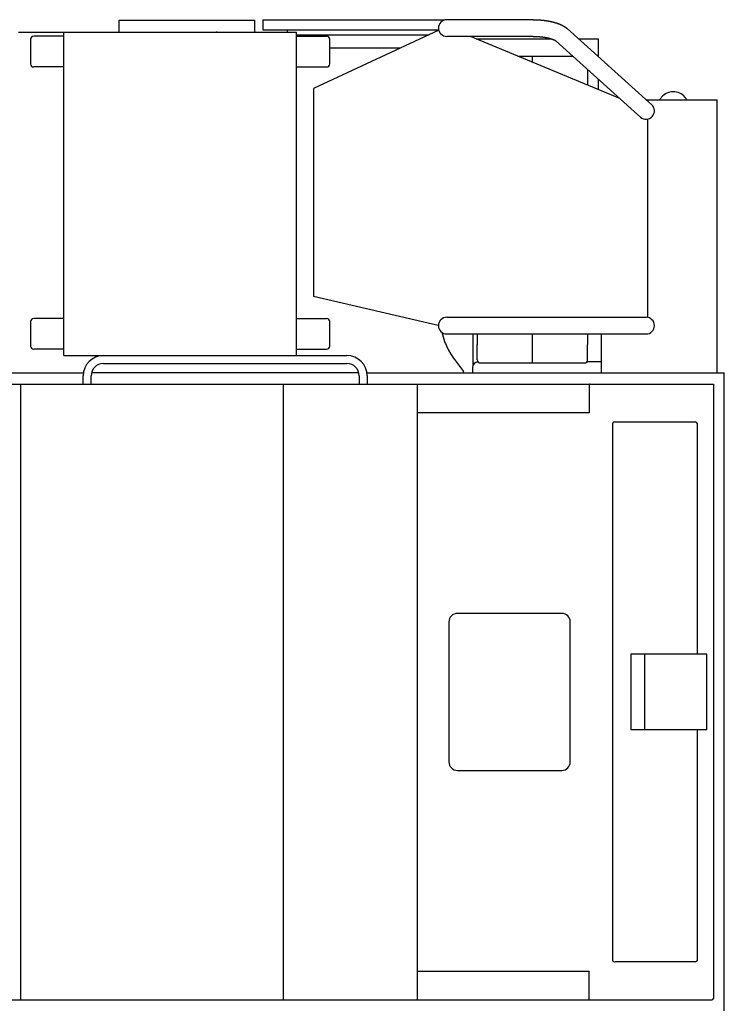
# Model space of a CAD drawing. Extents: x -23414 to 52500, y -16597 to 54422.
# Drawn here: x 19291 to 20440, y 49016 to 50620 of the extents above; entities that cross this region are included whole.
import ezdxf

# ---------------------------------------------------------------- set-up
doc = ezdxf.new("R2010")
doc.units = 0
doc.layers.get('0').update_dxf_attribs({"linetype": 'CONTINUOUS'})

msp = doc.modelspace()

# ---------------------------------------------------------------- linework, layer by layer
at = {"color": 130, "linetype": 'Continuous'}
for p, q in [((19453.13, 50619.67), (19674.13, 50619.67)), ((19453.13, 50599.84), (19453.13, 50619.67)), ((19674.13, 50599.84), (19674.13, 50619.67)), ((19687.13, 50619.74), (19982.13, 50619.74)), ((19687.13, 50619.74), (19687.13, 50603.74)), ((19687.13, 50603.74), (19973.8, 50603.74)), ((19727.63, 50599.84), (19727.63, 50603.74)), ((19742.03, 50595.74), (19958.31, 50595.74)), ((19911.01, 50573.74), (19796.23, 50573.74)), ((20014.63, 50044.74), (20014.63, 50046.79))]:
    msp.add_line(p, q, dxfattribs=at)
at = {"color": 104, "linetype": 'Continuous'}
for p, q in [((19982.13, 50619.74), (19983.62, 50619.74)), ((20037.09, 50620.19), (19987.09, 50620.19)), ((20127.78, 50620.19), (20037.09, 50620.19)), ((19289.15, 50599.84), (19742.03, 50599.84)), ((19362.83, 50593.24), (19313.63, 50593.24)), ((19362.83, 50072.84), (19362.83, 50599.84)), ((19612.77, 50599.97), (19612.13, 50599.97)), ((19673.13, 50599.97), (19673.13, 50599.84)), ((19742.03, 50072.84), (19742.03, 50599.84)), ((19742.03, 50593.24), (19791.23, 50593.24)), ((19973.97, 50603.02), (19769.79, 50508.06)), ((20037.09, 50592.99), (19987.09, 50592.99)), ((20269.2, 50491.9), (20025.83, 50592.99)), ((20127.78, 50592.99), (20037.09, 50592.99)), ((20316.55, 50485.88), (20183.53, 50605.59)), ((19308.63, 50588.24), (19308.63, 50548.24)), ((19796.23, 50548.24), (19796.23, 50588.24)), ((20034.93, 50589.24), (20156.91, 50589.24)), ((20034.93, 50589.21), (20034.93, 50589.24)), ((20298.36, 50465.66), (20165.34, 50585.37)), ((20201.7, 50589.24), (20234.43, 50589.24)), ((20234.43, 50559.78), (20234.43, 50589.24)), ((20103.25, 50560.83), (20192.61, 50560.83)), ((20126.83, 50551.04), (20126.83, 50560.83)), ((19362.83, 50543.24), (19313.63, 50543.24)), ((19742.03, 50543.24), (19791.23, 50543.24)), ((20216.83, 50539.03), (20216.83, 50513.65)), ((20234.43, 50506.34), (20234.43, 50523.19)), ((19769.79, 50508.06), (19769.79, 50169.76)), ((20312.26, 50489.74), (20428.13, 50489.74)), ((20321.19, 50481.7), (20316.55, 50485.88)), ((20428.13, 50044.74), (20428.13, 50489.74)), ((20303, 50461.48), (20298.36, 50465.66)), ((20314.39, 50458.19), (20314.39, 50134.99)), ((19769.79, 50169.76), (19973.12, 50122.48)), ((19308.63, 50128.24), (19308.63, 50088.24)), ((19362.83, 50133.24), (19313.63, 50133.24)), ((19742.03, 50133.24), (19791.23, 50133.24)), ((19796.23, 50088.24), (19796.23, 50128.24)), ((19987.09, 50135.19), (20312.09, 50135.19)), ((19987.09, 50107.99), (20312.09, 50107.99)), ((20030.43, 50058.04), (20030.43, 50107.99)), ((20036.83, 50107.99), (20036.83, 50090.83)), ((20126.83, 50060.83), (20126.83, 50107.99)), ((20216.83, 50107.99), (20216.83, 50090.83)), ((20239.13, 50044.74), (20239.13, 50107.99)), ((20292.09, 50107.99), (20292.09, 50107.59)), ((19362.83, 50083.24), (19313.63, 50083.24)), ((19742.03, 50083.24), (19791.23, 50083.24)), ((20036.83, 50065.83), (20036.83, 50090.83)), ((20216.83, 50065.83), (20216.83, 50090.83)), ((19362.83, 50072.84), (19824.33, 50072.84)), ((20239.13, 50062.74), (20215.76, 50062.74)), ((19427.33, 50059.84), (19824.33, 50059.84)), ((20029.13, 50053.24), (20029.13, 50044.74)), ((20041.83, 50060.83), (20211.83, 50060.83)), ((19168.83, 50044.74), (19394.7, 50044.74)), ((19394.33, 50026.34), (19394.33, 50039.84)), ((19407.33, 50026.34), (19407.33, 50039.84)), ((19843.72, 50044.74), (19407.94, 50044.74)), ((19844.33, 50039.84), (19844.33, 50026.34)), ((19856.97, 50044.74), (20439.63, 50044.74)), ((19857.33, 50039.84), (19857.33, 50026.34)), ((20439.63, 49004.74), (20439.63, 50044.74)), ((18635.43, 50026.34), (20422.22, 50026.34)), ((19292.47, 49023.14), (19292.47, 50026.34)), ((19720.42, 50024.74), (19720.42, 49023.14)), ((19939.43, 49023.14), (19939.43, 50026.34)), ((20219.03, 50025.73), (20219.03, 49979.74)), ((20422.22, 50026.34), (20422.22, 49025.06)), ((20219.03, 49979.74), (19939.43, 49979.74)), ((20257.14, 49959.74), (20257.14, 49089.74)), ((20260.5, 49964.74), (20261.69, 49964.74)), ((20261.69, 49964.74), (20392.6, 49964.74)), ((20395.96, 49586.34), (20395.96, 49959.74)), ((20174.53, 49652.74), (20004.53, 49652.74)), ((19990.53, 49638.74), (19990.53, 49410.74)), ((20188.53, 49410.74), (20188.53, 49638.74)), ((20287.47, 49586.34), (20287.47, 49463.14)), ((20411.33, 49586.34), (20287.47, 49586.34)), ((20310.19, 49463.14), (20310.19, 49586.34)), ((20411.33, 49463.14), (20411.33, 49586.34)), ((20411.33, 49463.14), (20287.47, 49463.14)), ((20395.96, 49089.74), (20395.96, 49463.14)), ((20004.53, 49396.74), (20174.53, 49396.74)), ((20260.5, 49084.74), (20261.69, 49084.74)), ((20392.6, 49084.74), (20261.69, 49084.74)), ((19939.43, 49069.74), (20219.03, 49069.74)), ((20219.03, 49023.75), (20219.03, 49069.74)), ((20220.22, 49069.74), (20220.14, 49069.74)), ((18637.03, 49023.14), (20419.03, 49023.14)), ((20219.03, 49023.14), (20219.03, 49023.75))]:
    msp.add_line(p, q, dxfattribs=at)
for centre, radius, start, end in [((19987.09, 50606.59), 13.6, 89.99877, 269.99877), ((19313.63, 50588.24), 5, 90, 180), ((19612.13, 50595.67), 4.3, 90, 104.34148), ((19610.13, 50597.67), 3.5, 38.22133, 41.08234), ((19791.23, 50588.24), 5, 0, 90), ((20171.83, 50552.83), 8, 89.67919, 90.32081), ((19313.63, 50548.24), 5, 180, 270), ((19791.23, 50548.24), 5, 270, 0), ((20356.43, 50477.7), 25, 90.03287, 139.29354), ((20356.43, 50477.7), 25, 40.70646, 90.03182), ((20312.09, 50471.59), 13.6, 228.01486, 48.01486), ((20392.46, 50446.7), 72.53, 139.29354, 143.60321), ((20320.4, 50446.7), 72.53, 36.39679, 40.70646), ((19313.63, 50128.24), 5, 90, 180), ((19791.23, 50128.24), 5, 0, 90), ((19987.09, 50121.59), 13.6, 90, 270), ((20312.09, 50121.59), 13.6, 270, 90), ((19313.63, 50088.24), 5, 180, 270), ((19791.23, 50088.24), 5, 270, 0), ((19427.33, 50039.84), 33, 90, 180), ((19824.33, 50039.84), 33, 0, 90), ((20038.63, 50053.24), 9.5, 94.27566, 180), ((20041.83, 50065.83), 5, 180, 270), ((20211.83, 50065.83), 5, 270, 0), ((19427.33, 50039.84), 20, 90, 180), ((19824.33, 50039.84), 20, 0, 90), ((20220.86, 50023.29), 3.05, 90.28855, 126.83026), ((20004.53, 49638.74), 14, 90, 180), ((20174.53, 49638.74), 14, 0, 90), ((20004.53, 49410.74), 14, 180, 270), ((20174.53, 49410.74), 14, 270, 0), ((20419.03, 49026.74), 3.6, 270, 332.24561)]:
    msp.add_arc(centre, radius, start, end, dxfattribs=at)
at = {"color": 130, "linetype": 'Continuous'}
msp.add_arc((20142.95, 50151.83), 165.83, 215.37548, 219.30292, dxfattribs=at)
msp.add_ellipse((20124.63, 50143.69), major_axis=(150, 0), ratio=0.93464, start_param=3.3783806, end_param=3.8188611, dxfattribs=at)
at = {"color": 104, "linetype": 'Continuous'}
for centre, start_param, end_param in [((20260.5, 49959.74), 3.1415927, 4.712389), ((20392.6, 49959.74), 1.5707963, 3.1415927), ((20260.5, 49089.74), 4.712389, 6.2831853), ((20392.6, 49089.74), 0, 1.5707963)]:
    msp.add_ellipse(centre, major_axis=(0, -5), ratio=0.671348, start_param=start_param, end_param=end_param, dxfattribs=at)
for points, knots in [([(20127.78, 50620.19), (20127.84, 50620.19), (20127.97, 50620.19), (20128.15, 50620.19), (20128.34, 50620.19), (20128.53, 50620.19), (20128.71, 50620.19), (20128.9, 50620.19), (20129.09, 50620.19), (20129.27, 50620.18), (20129.46, 50620.18), (20129.64, 50620.18), (20129.83, 50620.18), (20130.02, 50620.17), (20130.2, 50620.17), (20130.39, 50620.17), (20130.58, 50620.17), (20130.76, 50620.16), (20130.95, 50620.16), (20131.14, 50620.15), (20131.32, 50620.15), (20131.51, 50620.15), (20131.69, 50620.14), (20131.88, 50620.14), (20132.07, 50620.13), (20132.25, 50620.13), (20132.44, 50620.12), (20132.63, 50620.12), (20132.81, 50620.11), (20133, 50620.1), (20133.19, 50620.1), (20133.37, 50620.09), (20133.56, 50620.08), (20133.74, 50620.08), (20133.93, 50620.07), (20134.12, 50620.06), (20134.3, 50620.06), (20134.49, 50620.05), (20134.68, 50620.04), (20134.86, 50620.03), (20135.05, 50620.02), (20135.23, 50620.01), (20135.42, 50620), (20135.61, 50620), (20135.79, 50619.99), (20135.98, 50619.98), (20136.17, 50619.97), (20136.35, 50619.96), (20136.54, 50619.95), (20136.72, 50619.94), (20136.91, 50619.92), (20137.1, 50619.91), (20137.28, 50619.9), (20137.47, 50619.89), (20137.65, 50619.88), (20137.84, 50619.87), (20138.03, 50619.86), (20138.21, 50619.84), (20138.4, 50619.83), (20138.58, 50619.82), (20138.77, 50619.8), (20138.96, 50619.79), (20139.14, 50619.78), (20139.33, 50619.76), (20139.51, 50619.75), (20139.7, 50619.74), (20139.89, 50619.72), (20140.07, 50619.71), (20140.26, 50619.69), (20140.44, 50619.68), (20140.63, 50619.66), (20140.81, 50619.64), (20141, 50619.63), (20141.19, 50619.61), (20141.37, 50619.6), (20141.56, 50619.58), (20141.74, 50619.56), (20141.93, 50619.55), (20142.11, 50619.53), (20142.3, 50619.51), (20142.49, 50619.49), (20142.67, 50619.48), (20142.86, 50619.46), (20143.04, 50619.44), (20143.23, 50619.42), (20143.41, 50619.4), (20143.6, 50619.38), (20143.78, 50619.36), (20143.97, 50619.34), (20144.15, 50619.32), (20144.34, 50619.3), (20144.52, 50619.28), (20144.71, 50619.26), (20144.9, 50619.24), (20145.08, 50619.22), (20145.27, 50619.2), (20145.45, 50619.18), (20145.64, 50619.15), (20145.82, 50619.13), (20146.01, 50619.11), (20146.19, 50619.09), (20146.38, 50619.06), (20146.56, 50619.04), (20146.75, 50619.02), (20146.93, 50618.99), (20147.12, 50618.97), (20147.3, 50618.95), (20147.49, 50618.92), (20147.67, 50618.9), (20147.86, 50618.87), (20148.04, 50618.85), (20148.22, 50618.82), (20148.41, 50618.79), (20148.59, 50618.77), (20148.78, 50618.74), (20148.96, 50618.72), (20149.15, 50618.69), (20149.33, 50618.66), (20149.52, 50618.63), (20149.7, 50618.61), (20149.88, 50618.58), (20150.07, 50618.55), (20150.25, 50618.52), (20150.44, 50618.49), (20150.62, 50618.46), (20150.81, 50618.44), (20150.99, 50618.41), (20151.17, 50618.38), (20151.36, 50618.35), (20151.54, 50618.32), (20151.73, 50618.29), (20151.91, 50618.25), (20152.09, 50618.22), (20152.28, 50618.19), (20152.46, 50618.16), (20152.64, 50618.13), (20152.83, 50618.1), (20153.01, 50618.06), (20153.2, 50618.03), (20153.38, 50618), (20153.56, 50617.96), (20153.75, 50617.93), (20153.93, 50617.9), (20154.11, 50617.86), (20154.3, 50617.83), (20154.48, 50617.79), (20154.66, 50617.76), (20154.84, 50617.72), (20155.03, 50617.69), (20155.21, 50617.65), (20155.39, 50617.61), (20155.58, 50617.58), (20155.76, 50617.54), (20155.94, 50617.5), (20156.12, 50617.47), (20156.31, 50617.43), (20156.49, 50617.39), (20156.67, 50617.35), (20156.85, 50617.31), (20157.04, 50617.27), (20157.22, 50617.23), (20157.4, 50617.19), (20157.58, 50617.15), (20157.76, 50617.11), (20157.95, 50617.07), (20158.13, 50617.03), (20158.31, 50616.99), (20158.49, 50616.95), (20158.67, 50616.91), (20158.85, 50616.86), (20159.04, 50616.82), (20159.22, 50616.78), (20159.4, 50616.73), (20159.58, 50616.69), (20159.76, 50616.65), (20159.94, 50616.6), (20160.12, 50616.56), (20160.3, 50616.51), (20160.48, 50616.47), (20160.67, 50616.42), (20160.85, 50616.38), (20161.03, 50616.33), (20161.21, 50616.28), (20161.39, 50616.24), (20161.57, 50616.19), (20161.75, 50616.14), (20161.93, 50616.09), (20162.11, 50616.04), (20162.29, 50615.99), (20162.47, 50615.95), (20162.65, 50615.9), (20162.83, 50615.85), (20163.01, 50615.8), (20163.19, 50615.74), (20163.37, 50615.69), (20163.54, 50615.64), (20163.72, 50615.59), (20163.9, 50615.54), (20164.08, 50615.49), (20164.26, 50615.43), (20164.44, 50615.38), (20164.62, 50615.32), (20164.8, 50615.27), (20164.97, 50615.22), (20165.15, 50615.16), (20165.33, 50615.11), (20165.51, 50615.05), (20165.68, 50614.99), (20165.86, 50614.94), (20166.04, 50614.88), (20166.22, 50614.82), (20166.39, 50614.76), (20166.57, 50614.71), (20166.75, 50614.65), (20166.93, 50614.59), (20167.1, 50614.53), (20167.28, 50614.47), (20167.45, 50614.41), (20167.63, 50614.35), (20167.81, 50614.28), (20167.98, 50614.22), (20168.16, 50614.16), (20168.33, 50614.1), (20168.51, 50614.03), (20168.68, 50613.97), (20168.86, 50613.91), (20169.03, 50613.84), (20169.21, 50613.78), (20169.38, 50613.71), (20169.56, 50613.65), (20169.73, 50613.58), (20169.91, 50613.51), (20170.08, 50613.44), (20170.25, 50613.38), (20170.43, 50613.31), (20170.6, 50613.24), (20170.77, 50613.17), (20170.95, 50613.1), (20171.12, 50613.03), (20171.29, 50612.96), (20171.46, 50612.89), (20171.63, 50612.81), (20171.81, 50612.74), (20171.98, 50612.67), (20172.15, 50612.6), (20172.32, 50612.52), (20172.49, 50612.45), (20172.66, 50612.37), (20172.83, 50612.3), (20173, 50612.22), (20173.17, 50612.14), (20173.34, 50612.06), (20173.51, 50611.99), (20173.68, 50611.91), (20173.85, 50611.83), (20174.02, 50611.75), (20174.19, 50611.67), (20174.35, 50611.59), (20174.52, 50611.51), (20174.69, 50611.42), (20174.86, 50611.34), (20175.02, 50611.26), (20175.19, 50611.17), (20175.35, 50611.09), (20175.52, 50611), (20175.69, 50610.92), (20175.85, 50610.83), (20176.02, 50610.74), (20176.18, 50610.66), (20176.34, 50610.57), (20176.51, 50610.48), (20176.67, 50610.39), (20176.83, 50610.3), (20177, 50610.21), (20177.16, 50610.12), (20177.32, 50610.02), (20177.48, 50609.93), (20177.64, 50609.84), (20177.8, 50609.74), (20177.97, 50609.65), (20178.13, 50609.55), (20178.28, 50609.46), (20178.44, 50609.36), (20178.6, 50609.26), (20178.76, 50609.16), (20178.92, 50609.06), (20179.08, 50608.96), (20179.23, 50608.86), (20179.39, 50608.76), (20179.54, 50608.66), (20179.7, 50608.55), (20179.85, 50608.45), (20180.01, 50608.35), (20180.16, 50608.24), (20180.32, 50608.13), (20180.47, 50608.03), (20180.62, 50607.92), (20180.77, 50607.81), (20180.92, 50607.7), (20181.07, 50607.59), (20181.22, 50607.48), (20181.37, 50607.37), (20181.52, 50607.26), (20181.67, 50607.14), (20181.82, 50607.03), (20181.96, 50606.91), (20182.11, 50606.8), (20182.25, 50606.68), (20182.4, 50606.56), (20182.54, 50606.45), (20182.69, 50606.33), (20182.83, 50606.21), (20182.97, 50606.09), (20183.11, 50605.96), (20183.25, 50605.84), (20183.39, 50605.72), (20183.49, 50605.64), (20183.53, 50605.59)], [0, 0, 0, 0, 0.1864181, 0.3728354, 0.5592526, 0.7456697, 0.9320868, 1.1185039, 1.304921, 1.4913382, 1.6777554, 1.8641727, 2.0505899, 2.2370071, 2.4234243, 2.6098415, 2.7962587, 2.9826759, 3.1690931, 3.3555103, 3.5419275, 3.7283447, 3.9147619, 4.1011792, 4.2875964, 4.4740136, 4.6604308, 4.846848, 5.0332652, 5.2196824, 5.4060996, 5.5925168, 5.778934, 5.9653512, 6.1517684, 6.3381856, 6.5246028, 6.7110201, 6.8974373, 7.0838545, 7.2702717, 7.4566889, 7.6431061, 7.8295233, 8.0159405, 8.2023578, 8.388775, 8.5751922, 8.7616094, 8.9480266, 9.1344438, 9.3208611, 9.5072783, 9.6936955, 9.8801127, 10.0665299, 10.2529472, 10.4393644, 10.6257816, 10.8121988, 10.998616, 11.1850333, 11.3714505, 11.5578677, 11.744285, 11.9307022, 12.1171194, 12.3035366, 12.4899539, 12.6763711, 12.8627883, 13.0492056, 13.2356228, 13.4220401, 13.6084573, 13.7948745, 13.9812918, 14.167709, 14.3541263, 14.5405435, 14.7269607, 14.913378, 15.0997952, 15.2862125, 15.4726297, 15.659047, 15.8454642, 16.0318815, 16.2182987, 16.404716, 16.5911333, 16.7775505, 16.9639678, 17.1503851, 17.3368023, 17.5232196, 17.7096369, 17.8960541, 18.0824714, 18.2688887, 18.4553059, 18.6417232, 18.8281405, 19.0145578, 19.200975, 19.3873923, 19.5738096, 19.7602269, 19.9466442, 20.1330615, 20.3194788, 20.5058961, 20.6923134, 20.8787307, 21.065148, 21.2515653, 21.4379826, 21.6243999, 21.8108172, 21.9972345, 22.1836518, 22.3700691, 22.5564865, 22.7429038, 22.9293211, 23.1157384, 23.3021557, 23.488573, 23.6749903, 23.8614076, 24.047825, 24.2342425, 24.42066, 24.6070776, 24.7934952, 24.9799129, 25.1663305, 25.3527482, 25.5391658, 25.7255835, 25.9120011, 26.0984187, 26.2848363, 26.471254, 26.6576716, 26.8440893, 27.030507, 27.2169247, 27.4033424, 27.58976, 27.7761776, 27.9625953, 28.1490129, 28.3354306, 28.5218483, 28.7082661, 28.8946839, 29.0811019, 29.26752, 29.4539382, 29.6403564, 29.8267747, 30.013193, 30.1996114, 30.3860299, 30.5724484, 30.7588669, 30.9452854, 31.1317038, 31.318122, 31.50454, 31.6909579, 31.8773756, 32.0637932, 32.2502106, 32.4366281, 32.6230455, 32.809463, 32.9958805, 33.182298, 33.3687156, 33.5551332, 33.7415508, 33.9279683, 34.1143859, 34.3008035, 34.487221, 34.6736386, 34.8600562, 35.0464738, 35.2328914, 35.4193091, 35.6057267, 35.7921443, 35.978562, 36.1649796, 36.3513973, 36.537815, 36.7242326, 36.9106503, 37.097068, 37.2834857, 37.4699034, 37.6563211, 37.8427388, 38.0291566, 38.2155743, 38.4019921, 38.5884099, 38.7748276, 38.9612454, 39.1476632, 39.3340811, 39.5204989, 39.7069167, 39.8933346, 40.0797524, 40.2661703, 40.4525882, 40.6390061, 40.825424, 41.0118419, 41.1982599, 41.3846778, 41.5710958, 41.7575138, 41.9439318, 42.1303497, 42.3167678, 42.5031858, 42.6896039, 42.8760219, 43.06244, 43.2488581, 43.4352763, 43.6216944, 43.8081126, 43.9945307, 44.1809488, 44.367367, 44.5537852, 44.7402035, 44.926622, 45.1130405, 45.299459, 45.4858772, 45.6722951, 45.8587126, 46.0451299, 46.2315475, 46.4179655, 46.6043838, 46.7908022, 46.9772206, 47.1636391, 47.3500574, 47.5364757, 47.722894, 47.9093124, 48.0957309, 48.2821493, 48.4685678, 48.6549864, 48.8414049, 49.0278235, 49.214242, 49.4006607, 49.5870794, 49.773498, 49.9599167, 50.1463355, 50.3327543, 50.519173, 50.7055919, 50.8920109, 51.0784299, 51.2648488, 51.4512677, 51.6376864, 51.8241053, 52.0105244, 52.196944, 52.3833645, 52.5697855, 52.7562068, 52.942628, 53.1290492, 53.3154704, 53.5018915, 53.6883126, 53.8747341, 54.0611562, 54.2475793, 54.4340033, 54.6204277, 54.8068524, 54.9932771, 55.1797019, 55.3661269, 55.5525521, 55.7389772, 55.9254024, 56.1118276, 56.2982532, 56.4846796, 56.6711068, 56.8575341, 57.0439611, 57.2303874, 57.4168128, 57.6032373, 57.7896612, 57.9760852, 58.1625102, 58.3489373, 58.5353678, 58.7218029, 58.7218029, 58.7218029, 58.7218029]), ([(20127.78, 50592.99), (20127.82, 50592.99), (20127.9, 50592.99), (20128.03, 50592.99), (20128.15, 50592.99), (20128.27, 50592.99), (20128.4, 50592.99), (20128.52, 50592.99), (20128.64, 50592.99), (20128.77, 50592.99), (20128.89, 50592.99), (20129.01, 50592.98), (20129.14, 50592.98), (20129.26, 50592.98), (20129.38, 50592.98), (20129.5, 50592.98), (20129.63, 50592.98), (20129.75, 50592.98), (20129.87, 50592.97), (20130, 50592.97), (20130.12, 50592.97), (20130.24, 50592.97), (20130.37, 50592.96), (20130.49, 50592.96), (20130.61, 50592.96), (20130.74, 50592.96), (20130.86, 50592.95), (20130.98, 50592.95), (20131.11, 50592.95), (20131.23, 50592.94), (20131.35, 50592.94), (20131.47, 50592.94), (20131.6, 50592.93), (20131.72, 50592.93), (20131.84, 50592.93), (20131.97, 50592.92), (20132.09, 50592.92), (20132.21, 50592.92), (20132.34, 50592.91), (20132.46, 50592.91), (20132.58, 50592.9), (20132.71, 50592.9), (20132.83, 50592.89), (20132.95, 50592.89), (20133.07, 50592.88), (20133.2, 50592.88), (20133.32, 50592.87), (20133.44, 50592.87), (20133.57, 50592.86), (20133.69, 50592.86), (20133.81, 50592.85), (20133.94, 50592.84), (20134.06, 50592.84), (20134.18, 50592.83), (20134.3, 50592.83), (20134.43, 50592.82), (20134.55, 50592.81), (20134.67, 50592.81), (20134.8, 50592.8), (20134.92, 50592.79), (20135.04, 50592.79), (20135.17, 50592.78), (20135.29, 50592.77), (20135.41, 50592.77), (20135.53, 50592.76), (20135.66, 50592.75), (20135.78, 50592.74), (20135.9, 50592.74), (20136.03, 50592.73), (20136.15, 50592.72), (20136.27, 50592.71), (20136.39, 50592.7), (20136.52, 50592.7), (20136.64, 50592.69), (20136.76, 50592.68), (20136.89, 50592.67), (20137.01, 50592.66), (20137.13, 50592.65), (20137.25, 50592.64), (20137.38, 50592.63), (20137.5, 50592.62), (20137.62, 50592.61), (20137.75, 50592.61), (20137.87, 50592.6), (20137.99, 50592.59), (20138.11, 50592.58), (20138.24, 50592.57), (20138.36, 50592.56), (20138.48, 50592.54), (20138.6, 50592.53), (20138.73, 50592.52), (20138.85, 50592.51), (20138.97, 50592.5), (20139.1, 50592.49), (20139.22, 50592.48), (20139.34, 50592.47), (20139.46, 50592.46), (20139.59, 50592.45), (20139.71, 50592.43), (20139.83, 50592.42), (20139.95, 50592.41), (20140.08, 50592.4), (20140.2, 50592.39), (20140.32, 50592.37), (20140.44, 50592.36), (20140.57, 50592.35), (20140.69, 50592.34), (20140.81, 50592.32), (20140.93, 50592.31), (20141.06, 50592.3), (20141.18, 50592.29), (20141.3, 50592.27), (20141.42, 50592.26), (20141.55, 50592.25), (20141.67, 50592.23), (20141.79, 50592.22), (20141.91, 50592.2), (20142.04, 50592.19), (20142.16, 50592.18), (20142.28, 50592.16), (20142.4, 50592.15), (20142.52, 50592.13), (20142.65, 50592.12), (20142.77, 50592.1), (20142.89, 50592.09), (20143.01, 50592.07), (20143.14, 50592.06), (20143.26, 50592.04), (20143.38, 50592.03), (20143.5, 50592.01), (20143.62, 50591.99), (20143.75, 50591.98), (20143.87, 50591.96), (20143.99, 50591.95), (20144.11, 50591.93), (20144.23, 50591.91), (20144.36, 50591.9), (20144.48, 50591.88), (20144.6, 50591.86), (20144.72, 50591.85), (20144.84, 50591.83), (20144.97, 50591.81), (20145.09, 50591.79), (20145.21, 50591.78), (20145.33, 50591.76), (20145.45, 50591.74), (20145.58, 50591.72), (20145.7, 50591.7), (20145.82, 50591.68), (20145.94, 50591.67), (20146.06, 50591.65), (20146.18, 50591.63), (20146.31, 50591.61), (20146.43, 50591.59), (20146.55, 50591.57), (20146.67, 50591.55), (20146.79, 50591.53), (20146.91, 50591.51), (20147.04, 50591.49), (20147.16, 50591.47), (20147.28, 50591.45), (20147.4, 50591.43), (20147.52, 50591.41), (20147.64, 50591.39), (20147.76, 50591.37), (20147.89, 50591.35), (20148.01, 50591.33), (20148.13, 50591.31), (20148.25, 50591.28), (20148.37, 50591.26), (20148.49, 50591.24), (20148.61, 50591.22), (20148.73, 50591.2), (20148.86, 50591.17), (20148.98, 50591.15), (20149.1, 50591.13), (20149.22, 50591.11), (20149.34, 50591.08), (20149.46, 50591.06), (20149.58, 50591.04), (20149.7, 50591.01), (20149.82, 50590.99), (20149.94, 50590.96), (20150.06, 50590.94), (20150.19, 50590.92), (20150.31, 50590.89), (20150.43, 50590.87), (20150.55, 50590.84), (20150.67, 50590.82), (20150.79, 50590.79), (20150.91, 50590.77), (20151.03, 50590.74), (20151.15, 50590.72), (20151.27, 50590.69), (20151.39, 50590.66), (20151.51, 50590.64), (20151.63, 50590.61), (20151.75, 50590.59), (20151.87, 50590.56), (20151.99, 50590.53), (20152.11, 50590.5), (20152.23, 50590.48), (20152.35, 50590.45), (20152.47, 50590.42), (20152.59, 50590.39), (20152.71, 50590.37), (20152.83, 50590.34), (20152.95, 50590.31), (20153.07, 50590.28), (20153.19, 50590.25), (20153.31, 50590.22), (20153.43, 50590.19), (20153.55, 50590.16), (20153.67, 50590.13), (20153.79, 50590.1), (20153.91, 50590.07), (20154.03, 50590.04), (20154.15, 50590.01), (20154.27, 50589.98), (20154.39, 50589.95), (20154.5, 50589.92), (20154.62, 50589.89), (20154.74, 50589.86), (20154.86, 50589.83), (20154.98, 50589.79), (20155.1, 50589.76), (20155.22, 50589.73), (20155.34, 50589.7), (20155.46, 50589.66), (20155.57, 50589.63), (20155.69, 50589.6), (20155.81, 50589.56), (20155.93, 50589.53), (20156.05, 50589.5), (20156.17, 50589.46), (20156.28, 50589.43), (20156.4, 50589.39), (20156.52, 50589.36), (20156.64, 50589.32), (20156.76, 50589.29), (20156.87, 50589.25), (20156.99, 50589.21), (20157.11, 50589.18), (20157.23, 50589.14), (20157.34, 50589.1), (20157.46, 50589.07), (20157.58, 50589.03), (20157.7, 50588.99), (20157.81, 50588.95), (20157.93, 50588.91), (20158.05, 50588.88), (20158.16, 50588.84), (20158.28, 50588.8), (20158.4, 50588.76), (20158.51, 50588.72), (20158.63, 50588.68), (20158.75, 50588.64), (20158.86, 50588.6), (20158.98, 50588.56), (20159.1, 50588.51), (20159.21, 50588.47), (20159.33, 50588.43), (20159.44, 50588.39), (20159.56, 50588.35), (20159.67, 50588.3), (20159.79, 50588.26), (20159.9, 50588.22), (20160.02, 50588.17), (20160.13, 50588.13), (20160.25, 50588.08), (20160.36, 50588.04), (20160.48, 50587.99), (20160.59, 50587.95), (20160.71, 50587.9), (20160.82, 50587.85), (20160.93, 50587.81), (20161.05, 50587.76), (20161.16, 50587.71), (20161.27, 50587.66), (20161.39, 50587.61), (20161.5, 50587.57), (20161.61, 50587.52), (20161.73, 50587.47), (20161.84, 50587.42), (20161.95, 50587.36), (20162.06, 50587.31), (20162.17, 50587.26), (20162.29, 50587.21), (20162.4, 50587.16), (20162.51, 50587.1), (20162.62, 50587.05), (20162.73, 50586.99), (20162.84, 50586.94), (20162.95, 50586.88), (20163.06, 50586.83), (20163.17, 50586.77), (20163.28, 50586.71), (20163.38, 50586.65), (20163.49, 50586.6), (20163.6, 50586.54), (20163.71, 50586.48), (20163.82, 50586.41), (20163.92, 50586.35), (20164.03, 50586.29), (20164.13, 50586.23), (20164.24, 50586.16), (20164.34, 50586.1), (20164.45, 50586.03), (20164.55, 50585.96), (20164.65, 50585.9), (20164.75, 50585.83), (20164.85, 50585.75), (20164.95, 50585.68), (20165.05, 50585.61), (20165.15, 50585.53), (20165.25, 50585.46), (20165.31, 50585.4), (20165.34, 50585.37)], [0, 0, 0, 0, 0.1231495, 0.2462983, 0.3694471, 0.4925958, 0.6157445, 0.7388931, 0.8620418, 0.9851905, 1.1083392, 1.231488, 1.3546367, 1.4777855, 1.6009343, 1.724083, 1.8472318, 1.9703805, 2.0935293, 2.216678, 2.3398268, 2.4629755, 2.5861242, 2.709273, 2.8324217, 2.9555705, 3.0787192, 3.201868, 3.3250167, 3.4481655, 3.5713142, 3.694463, 3.8176117, 3.9407605, 4.0639092, 4.187058, 4.3102067, 4.4333555, 4.5565042, 4.679653, 4.8028017, 4.9259505, 5.0490992, 5.172248, 5.2953967, 5.4185455, 5.5416942, 5.664843, 5.7879917, 5.9111405, 6.0342892, 6.157438, 6.2805867, 6.4037355, 6.5268842, 6.650033, 6.7731818, 6.8963305, 7.0194793, 7.142628, 7.2657768, 7.3889255, 7.5120743, 7.635223, 7.7583718, 7.8815206, 8.0046693, 8.1278181, 8.2509668, 8.3741156, 8.4972643, 8.6204131, 8.7435619, 8.8667106, 8.9898594, 9.1130082, 9.2361569, 9.3593057, 9.4824544, 9.6056032, 9.728752, 9.8519007, 9.9750495, 10.0981983, 10.221347, 10.3444958, 10.4676446, 10.5907933, 10.7139421, 10.8370909, 10.9602396, 11.0833884, 11.2065372, 11.3296859, 11.4528347, 11.5759835, 11.6991323, 11.822281, 11.9454298, 12.0685786, 12.1917274, 12.3148761, 12.4380249, 12.5611737, 12.6843225, 12.8074712, 12.93062, 13.0537688, 13.1769176, 13.3000664, 13.4232151, 13.5463639, 13.6695127, 13.7926615, 13.9158103, 14.0389591, 14.1621079, 14.2852566, 14.4084054, 14.5315542, 14.654703, 14.7778518, 14.9010006, 15.0241494, 15.1472982, 15.270447, 15.3935958, 15.5167446, 15.6398934, 15.7630422, 15.886191, 16.0093398, 16.1324886, 16.2556374, 16.3787862, 16.501935, 16.6250838, 16.7482326, 16.8713814, 16.9945302, 17.117679, 17.2408278, 17.3639767, 17.4871255, 17.6102743, 17.7334231, 17.8565719, 17.9797207, 18.1028696, 18.2260184, 18.3491672, 18.4723161, 18.5954649, 18.7186137, 18.8417625, 18.9649113, 19.0880601, 19.2112089, 19.3343578, 19.4575066, 19.5806555, 19.7038044, 19.8269534, 19.9501024, 20.0732514, 20.1964004, 20.3195495, 20.4426985, 20.5658476, 20.6889966, 20.8121456, 20.9352947, 21.0584437, 21.1815927, 21.3047418, 21.4278908, 21.5510398, 21.6741889, 21.797338, 21.920487, 22.0436361, 22.1667851, 22.2899342, 22.4130832, 22.5362323, 22.6593813, 22.7825303, 22.9056794, 23.0288285, 23.1519776, 23.2751268, 23.3982761, 23.5214255, 23.6445748, 23.7677243, 23.8908737, 24.0140232, 24.1371727, 24.2603222, 24.3834718, 24.5066214, 24.6297711, 24.7529207, 24.8760702, 24.9992196, 25.122369, 25.2455183, 25.3686674, 25.4918165, 25.6149654, 25.7381144, 25.8612632, 25.9844121, 26.1075611, 26.23071, 26.353859, 26.477008, 26.600157, 26.7233059, 26.8464549, 26.9696039, 27.0927529, 27.2159019, 27.3390509, 27.4621999, 27.5853489, 27.7084979, 27.8316469, 27.9547959, 28.077945, 28.201094, 28.3242431, 28.4473921, 28.5705411, 28.6936902, 28.8168392, 28.9399883, 29.0631373, 29.1862864, 29.3094355, 29.4325846, 29.5557337, 29.6788827, 29.8020318, 29.925181, 30.0483301, 30.1714792, 30.2946283, 30.4177774, 30.5409266, 30.6640757, 30.7872249, 30.910374, 31.0335232, 31.1566724, 31.2798216, 31.4029708, 31.52612, 31.6492692, 31.7724184, 31.8955676, 32.0187169, 32.1418662, 32.2650154, 32.3881647, 32.5113139, 32.6344632, 32.7576126, 32.8807618, 33.0039112, 33.1270605, 33.2502099, 33.3733592, 33.4965086, 33.6196579, 33.7428073, 33.8659567, 33.9891062, 34.1122559, 34.2354054, 34.3585547, 34.4817037, 34.6048525, 34.7280015, 34.8511508, 34.9743003, 35.0974498, 35.2205993, 35.3437487, 35.4668982, 35.5900477, 35.7131972, 35.8363467, 35.9594963, 36.0826458, 36.2057954, 36.328945, 36.4520946, 36.5752443, 36.6983939, 36.8215436, 36.9446934, 37.067843, 37.1909926, 37.3141425, 37.4372934, 37.5604444, 37.6835952, 37.8067461, 37.9298974, 38.0530504, 38.1762029, 38.2993562, 38.4225087, 38.5456618, 38.6688132, 38.7919627, 38.7919627, 38.7919627, 38.7919627])]:
    msp.add_open_spline(points, degree=3, knots=knots, dxfattribs=at)

doc.saveas('drawing.dxf')
